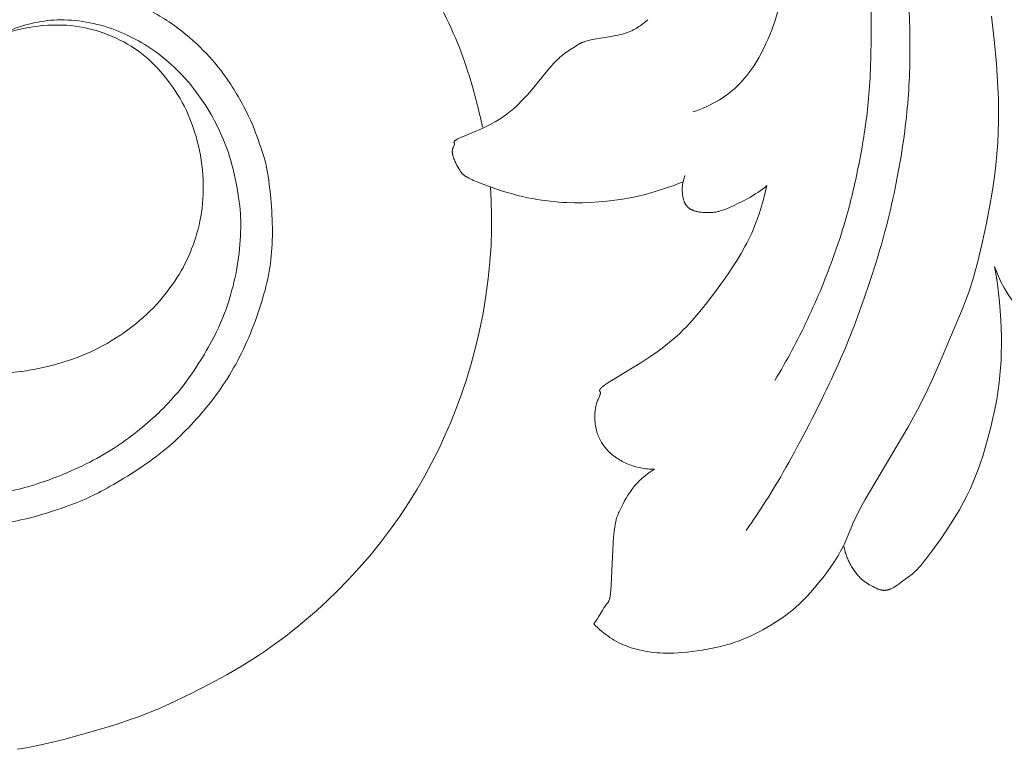
# Model space of a CAD drawing. Units: millimetres. Extents: x 10462 to 11803, y -3531 to -2372.
# Drawn here: x 11284 to 11314, y -2927 to -2906 of the extents above; entities that cross this region are included whole.
import ezdxf

# ---------------------------------------------------------------- set-up
doc = ezdxf.new("R2010")
doc.units = ezdxf.units.MM
doc.layers.get('0').update_dxf_attribs({"lineweight": 5})
doc.layers.add('Poliuretan_Stavros', color=165, linetype='Continuous', lineweight=5)

# ---------------------------------------------------------------- blocks, each defined once
blk = doc.blocks.new('NPU-247R_106_45')
for p, q in [((756.873, 1029.662), (756.787, 1030.371)), ((746.135, 1030.007), (746.092, 1029.982)), ((746.176, 1030.033), (746.135, 1030.007)), ((746.216, 1030.06), (746.176, 1030.033)), ((746.255, 1030.088), (746.216, 1030.06)), ((746.332, 1030.145), (746.255, 1030.088)), ((746.485, 1030.268), (746.332, 1030.145)), ((745.38, 1029.762), (744.831, 1029.669)), ((745.523, 1029.789), (745.38, 1029.762)), ((745.592, 1029.804), (745.523, 1029.789)), ((745.659, 1029.819), (745.592, 1029.804)), ((745.724, 1029.836), (745.659, 1029.819)), ((745.785, 1029.853), (745.724, 1029.836)), ((745.815, 1029.862), (745.785, 1029.853)), ((745.844, 1029.872), (745.815, 1029.862)), ((745.872, 1029.882), (745.844, 1029.872)), ((745.899, 1029.892), (745.872, 1029.882)), ((745.925, 1029.902), (745.899, 1029.892)), ((745.951, 1029.913), (745.925, 1029.902)), ((745.976, 1029.924), (745.951, 1029.913)), ((746, 1029.935), (745.976, 1029.924)), ((746.024, 1029.946), (746, 1029.935)), ((746.047, 1029.958), (746.024, 1029.946)), ((746.069, 1029.97), (746.047, 1029.958)), ((746.092, 1029.982), (746.069, 1029.97)), ((744.23, 1029.408), (744.088, 1029.322)), ((744.254, 1029.424), (744.23, 1029.408)), ((744.37, 1029.503), (744.254, 1029.424)), ((744.394, 1029.518), (744.37, 1029.503)), ((744.42, 1029.534), (744.394, 1029.518)), ((744.448, 1029.549), (744.42, 1029.534)), ((744.463, 1029.556), (744.448, 1029.549)), ((744.478, 1029.564), (744.463, 1029.556)), ((744.493, 1029.571), (744.478, 1029.564)), ((744.51, 1029.578), (744.493, 1029.571)), ((744.527, 1029.585), (744.51, 1029.578)), ((744.544, 1029.592), (744.527, 1029.585)), ((744.563, 1029.599), (744.544, 1029.592)), ((744.582, 1029.606), (744.563, 1029.599)), ((744.603, 1029.613), (744.582, 1029.606)), ((744.624, 1029.62), (744.603, 1029.613)), ((744.669, 1029.633), (744.624, 1029.62)), ((744.719, 1029.646), (744.669, 1029.633)), ((744.773, 1029.658), (744.719, 1029.646)), ((744.831, 1029.669), (744.773, 1029.658)), ((756.939, 1028.94), (756.873, 1029.662)), ((743.859, 1029.149), (743.812, 1029.107)), ((743.902, 1029.187), (743.859, 1029.149)), ((743.944, 1029.22), (743.902, 1029.187)), ((743.983, 1029.25), (743.944, 1029.22)), ((744.02, 1029.277), (743.983, 1029.25)), ((744.055, 1029.3), (744.02, 1029.277)), ((744.088, 1029.322), (744.055, 1029.3)), ((743.602, 1028.888), (743.479, 1028.742)), ((743.659, 1028.951), (743.602, 1028.888)), ((743.713, 1029.009), (743.659, 1028.951)), ((743.764, 1029.061), (743.713, 1029.009)), ((743.812, 1029.107), (743.764, 1029.061)), ((756.983, 1028.231), (756.939, 1028.94)), ((743.479, 1028.742), (743.044, 1028.209)), ((756.996, 1027.888), (756.983, 1028.231)), ((742.877, 1028.017), (742.79, 1027.922)), ((743.044, 1028.209), (742.877, 1028.017)), ((742.514, 1027.647), (742.417, 1027.562)), ((742.608, 1027.736), (742.514, 1027.647)), ((742.7, 1027.828), (742.608, 1027.736)), ((742.79, 1027.922), (742.7, 1027.828)), ((757.002, 1027.553), (756.996, 1027.888)), ((742.165, 1027.368), (742.113, 1027.332)), ((742.216, 1027.404), (742.165, 1027.368)), ((742.267, 1027.442), (742.216, 1027.404)), ((742.317, 1027.481), (742.267, 1027.442)), ((742.367, 1027.521), (742.317, 1027.481)), ((742.417, 1027.562), (742.367, 1027.521)), ((757.001, 1027.223), (757.002, 1027.553)), ((741.698, 1027.089), (741.597, 1027.039)), ((741.801, 1027.144), (741.698, 1027.089)), ((741.905, 1027.202), (741.801, 1027.144)), ((742.009, 1027.265), (741.905, 1027.202)), ((742.113, 1027.332), (742.009, 1027.265)), ((756.992, 1026.895), (757.001, 1027.223)), ((741.311, 1026.908), (740.875, 1026.729)), ((741.498, 1026.992), (741.311, 1026.908)), ((741.597, 1027.039), (741.498, 1026.992)), ((756.976, 1026.568), (756.992, 1026.895)), ((740.676, 1026.494), (740.658, 1026.454)), ((740.673, 1026.591), (740.672, 1026.59)), ((740.672, 1026.59), (740.672, 1026.589)), ((740.672, 1026.589), (740.672, 1026.588)), ((740.672, 1026.588), (740.672, 1026.586)), ((740.672, 1026.586), (740.673, 1026.585)), ((740.674, 1026.597), (740.673, 1026.596)), ((740.673, 1026.596), (740.673, 1026.595)), ((740.673, 1026.595), (740.673, 1026.593)), ((740.673, 1026.593), (740.673, 1026.592)), ((740.673, 1026.592), (740.673, 1026.591)), ((740.673, 1026.585), (740.673, 1026.584)), ((740.673, 1026.584), (740.673, 1026.583)), ((740.673, 1026.583), (740.673, 1026.582)), ((740.673, 1026.582), (740.673, 1026.581)), ((740.673, 1026.581), (740.673, 1026.58)), ((740.673, 1026.58), (740.673, 1026.579)), ((740.673, 1026.579), (740.674, 1026.578)), ((740.675, 1026.601), (740.674, 1026.599)), ((740.674, 1026.599), (740.674, 1026.598)), ((740.674, 1026.598), (740.674, 1026.597)), ((740.674, 1026.578), (740.674, 1026.577)), ((740.674, 1026.577), (740.674, 1026.575)), ((740.674, 1026.575), (740.675, 1026.573)), ((740.676, 1026.603), (740.675, 1026.602)), ((740.675, 1026.602), (740.675, 1026.601)), ((740.675, 1026.573), (740.675, 1026.571)), ((740.675, 1026.571), (740.676, 1026.569)), ((740.677, 1026.606), (740.676, 1026.604)), ((740.676, 1026.604), (740.676, 1026.603)), ((740.676, 1026.569), (740.678, 1026.565)), ((740.678, 1026.499), (740.676, 1026.494)), ((740.678, 1026.608), (740.677, 1026.607)), ((740.677, 1026.607), (740.677, 1026.606)), ((740.679, 1026.61), (740.678, 1026.608)), ((740.678, 1026.565), (740.682, 1026.552)), ((740.68, 1026.505), (740.678, 1026.499)), ((740.68, 1026.611), (740.679, 1026.61)), ((740.681, 1026.614), (740.68, 1026.612)), ((740.68, 1026.612), (740.68, 1026.611)), ((740.681, 1026.508), (740.68, 1026.505)), ((740.682, 1026.615), (740.681, 1026.614)), ((740.682, 1026.51), (740.681, 1026.508)), ((740.683, 1026.617), (740.682, 1026.615)), ((740.682, 1026.552), (740.683, 1026.55)), ((740.683, 1026.513), (740.682, 1026.51)), ((740.684, 1026.618), (740.683, 1026.617)), ((740.683, 1026.55), (740.684, 1026.548)), ((740.684, 1026.516), (740.683, 1026.513)), ((740.686, 1026.619), (740.684, 1026.618)), ((740.684, 1026.548), (740.684, 1026.546)), ((740.684, 1026.546), (740.685, 1026.544)), ((740.685, 1026.518), (740.684, 1026.516)), ((740.685, 1026.544), (740.685, 1026.543)), ((740.685, 1026.543), (740.686, 1026.542)), ((740.686, 1026.523), (740.685, 1026.522)), ((740.685, 1026.522), (740.685, 1026.521)), ((740.685, 1026.521), (740.685, 1026.518)), ((740.687, 1026.621), (740.686, 1026.619)), ((740.686, 1026.542), (740.686, 1026.541)), ((740.686, 1026.541), (740.686, 1026.539)), ((740.686, 1026.539), (740.686, 1026.538)), ((740.686, 1026.538), (740.686, 1026.537)), ((740.686, 1026.537), (740.686, 1026.536)), ((740.686, 1026.536), (740.686, 1026.535)), ((740.686, 1026.535), (740.686, 1026.534)), ((740.686, 1026.534), (740.686, 1026.533)), ((740.686, 1026.533), (740.686, 1026.532)), ((740.686, 1026.532), (740.686, 1026.53)), ((740.686, 1026.53), (740.686, 1026.529)), ((740.686, 1026.529), (740.686, 1026.528)), ((740.686, 1026.528), (740.686, 1026.527)), ((740.686, 1026.527), (740.686, 1026.526)), ((740.686, 1026.526), (740.686, 1026.524)), ((740.686, 1026.524), (740.686, 1026.523)), ((740.688, 1026.622), (740.687, 1026.621)), ((740.689, 1026.624), (740.688, 1026.622)), ((740.691, 1026.625), (740.689, 1026.624)), ((740.694, 1026.628), (740.691, 1026.625)), ((740.697, 1026.631), (740.694, 1026.628)), ((740.701, 1026.635), (740.697, 1026.631)), ((740.705, 1026.638), (740.701, 1026.635)), ((740.709, 1026.641), (740.705, 1026.638)), ((740.713, 1026.645), (740.709, 1026.641)), ((740.718, 1026.648), (740.713, 1026.645)), ((740.724, 1026.652), (740.718, 1026.648)), ((740.729, 1026.656), (740.724, 1026.652)), ((740.741, 1026.663), (740.729, 1026.656)), ((740.755, 1026.671), (740.741, 1026.663)), ((740.771, 1026.68), (740.755, 1026.671)), ((740.788, 1026.689), (740.771, 1026.68)), ((740.827, 1026.708), (740.788, 1026.689)), ((740.875, 1026.729), (740.827, 1026.708)), ((756.952, 1026.238), (756.976, 1026.568)), ((740.624, 1026.33), (740.623, 1026.324)), ((740.623, 1026.324), (740.623, 1026.318)), ((740.623, 1026.318), (740.623, 1026.312)), ((740.623, 1026.312), (740.623, 1026.306)), ((740.623, 1026.306), (740.623, 1026.3)), ((740.623, 1026.3), (740.623, 1026.294)), ((740.623, 1026.294), (740.623, 1026.287)), ((740.623, 1026.287), (740.624, 1026.281)), ((740.625, 1026.341), (740.624, 1026.336)), ((740.624, 1026.336), (740.624, 1026.33)), ((740.624, 1026.281), (740.624, 1026.274)), ((740.624, 1026.274), (740.625, 1026.267)), ((740.626, 1026.352), (740.625, 1026.347)), ((740.625, 1026.347), (740.625, 1026.341)), ((740.625, 1026.267), (740.626, 1026.261)), ((740.627, 1026.357), (740.626, 1026.352)), ((740.626, 1026.261), (740.628, 1026.247)), ((740.629, 1026.368), (740.627, 1026.357)), ((740.628, 1026.247), (740.631, 1026.233)), ((740.631, 1026.378), (740.629, 1026.368)), ((740.633, 1026.388), (740.631, 1026.378)), ((740.631, 1026.233), (740.634, 1026.218)), ((740.636, 1026.397), (740.633, 1026.388)), ((740.634, 1026.218), (740.637, 1026.203)), ((740.639, 1026.406), (740.636, 1026.397)), ((740.637, 1026.203), (740.641, 1026.188)), ((740.642, 1026.415), (740.639, 1026.406)), ((740.641, 1026.188), (740.645, 1026.172)), ((740.645, 1026.423), (740.642, 1026.415)), ((740.648, 1026.432), (740.645, 1026.423)), ((740.645, 1026.172), (740.65, 1026.157)), ((740.651, 1026.439), (740.648, 1026.432)), ((740.658, 1026.454), (740.651, 1026.439)), ((756.919, 1025.904), (756.952, 1026.238)), ((740.65, 1026.157), (740.661, 1026.125)), ((740.661, 1026.125), (740.673, 1026.092)), ((740.673, 1026.092), (740.686, 1026.059)), ((740.686, 1026.059), (740.7, 1026.026)), ((740.7, 1026.026), (740.715, 1025.993)), ((740.715, 1025.993), (740.73, 1025.96)), ((740.73, 1025.96), (740.763, 1025.895)), ((740.763, 1025.895), (740.797, 1025.834)), ((756.876, 1025.562), (756.919, 1025.904)), ((740.797, 1025.834), (740.83, 1025.778)), ((740.83, 1025.778), (740.846, 1025.752)), ((740.846, 1025.752), (740.862, 1025.728)), ((740.862, 1025.728), (740.87, 1025.716)), ((740.87, 1025.716), (740.878, 1025.705)), ((740.878, 1025.705), (740.886, 1025.694)), ((740.886, 1025.694), (740.895, 1025.683)), ((740.895, 1025.683), (740.903, 1025.673)), ((740.903, 1025.673), (740.912, 1025.663)), ((740.912, 1025.663), (740.922, 1025.652)), ((740.922, 1025.652), (740.931, 1025.642)), ((740.931, 1025.642), (740.941, 1025.633)), ((740.941, 1025.633), (740.951, 1025.623)), ((740.951, 1025.623), (740.962, 1025.614)), ((740.962, 1025.614), (740.974, 1025.604)), ((740.974, 1025.604), (740.985, 1025.595)), ((740.985, 1025.595), (740.998, 1025.585)), ((740.998, 1025.585), (741.011, 1025.576)), ((741.011, 1025.576), (741.025, 1025.567)), ((747.595, 1025.595), (747.542, 1025.402)), ((741.025, 1025.567), (741.039, 1025.557)), ((741.039, 1025.557), (741.054, 1025.548)), ((741.054, 1025.548), (741.07, 1025.538)), ((741.07, 1025.538), (741.087, 1025.529)), ((741.087, 1025.529), (741.123, 1025.509)), ((741.123, 1025.509), (741.163, 1025.489)), ((741.163, 1025.489), (741.207, 1025.468)), ((741.207, 1025.468), (741.255, 1025.446)), ((741.255, 1025.446), (741.366, 1025.399)), ((741.366, 1025.399), (741.493, 1025.348)), ((741.493, 1025.348), (741.783, 1025.241)), ((746.987, 1025.198), (747.268, 1025.296)), ((747.268, 1025.296), (747.406, 1025.348)), ((747.406, 1025.348), (747.542, 1025.402)), ((747.523, 1025.294), (747.521, 1025.266)), ((747.527, 1025.321), (747.523, 1025.294)), ((747.531, 1025.349), (747.527, 1025.321)), ((747.536, 1025.375), (747.531, 1025.349)), ((747.542, 1025.402), (747.536, 1025.375)), ((750.055, 1025.29), (750.007, 1025.082)), ((750.023, 1025.263), (750.055, 1025.29)), ((756.825, 1025.213), (756.876, 1025.562)), ((741.79, 1024.821), (741.765, 1025.256)), ((741.783, 1025.241), (742.101, 1025.134)), ((742.101, 1025.134), (742.264, 1025.084)), ((742.264, 1025.084), (742.425, 1025.038)), ((742.425, 1025.038), (742.582, 1024.996)), ((742.582, 1024.996), (742.734, 1024.959)), ((746.192, 1024.975), (746.441, 1025.037)), ((746.441, 1025.037), (746.709, 1025.112)), ((746.709, 1025.112), (746.987, 1025.198)), ((747.519, 1025.239), (747.517, 1025.211)), ((747.517, 1025.211), (747.517, 1025.183)), ((747.517, 1025.183), (747.517, 1025.156)), ((747.517, 1025.156), (747.517, 1025.128)), ((747.517, 1025.128), (747.518, 1025.101)), ((747.518, 1025.101), (747.52, 1025.074)), ((747.521, 1025.266), (747.519, 1025.239)), ((747.52, 1025.074), (747.522, 1025.048)), ((747.522, 1025.048), (747.525, 1025.022)), ((747.525, 1025.022), (747.529, 1024.997)), ((747.529, 1024.997), (747.532, 1024.972)), ((749.559, 1024.946), (749.634, 1024.991)), ((749.634, 1024.991), (749.709, 1025.038)), ((749.709, 1025.038), (749.783, 1025.086)), ((749.783, 1025.086), (749.855, 1025.135)), ((749.855, 1025.135), (749.924, 1025.186)), ((749.924, 1025.186), (749.991, 1025.237)), ((750.007, 1025.082), (749.955, 1024.876)), ((749.991, 1025.237), (750.023, 1025.263)), ((756.767, 1024.859), (756.825, 1025.213)), ((741.802, 1024.389), (741.79, 1024.821)), ((742.734, 1024.959), (742.882, 1024.927)), ((742.882, 1024.927), (743.026, 1024.898)), ((743.026, 1024.898), (743.166, 1024.873)), ((743.166, 1024.873), (743.302, 1024.852)), ((743.302, 1024.852), (743.563, 1024.818)), ((743.563, 1024.818), (743.813, 1024.794)), ((743.813, 1024.794), (743.934, 1024.785)), ((743.934, 1024.785), (744.054, 1024.779)), ((744.054, 1024.779), (744.291, 1024.772)), ((744.291, 1024.772), (744.529, 1024.774)), ((744.529, 1024.774), (744.77, 1024.783)), ((744.77, 1024.783), (745.014, 1024.799)), ((745.014, 1024.799), (745.256, 1024.822)), ((745.256, 1024.822), (745.493, 1024.85)), ((745.493, 1024.85), (745.724, 1024.883)), ((745.724, 1024.883), (745.955, 1024.924)), ((745.955, 1024.924), (746.192, 1024.975)), ((747.532, 1024.972), (747.537, 1024.948)), ((747.537, 1024.948), (747.541, 1024.925)), ((747.541, 1024.925), (747.546, 1024.903)), ((747.546, 1024.903), (747.552, 1024.881)), ((747.552, 1024.881), (747.558, 1024.86)), ((747.558, 1024.86), (747.564, 1024.84)), ((747.564, 1024.84), (747.571, 1024.82)), ((747.571, 1024.82), (747.579, 1024.801)), ((747.579, 1024.801), (747.583, 1024.792)), ((747.583, 1024.792), (747.587, 1024.783)), ((747.587, 1024.783), (747.591, 1024.774)), ((747.591, 1024.774), (747.595, 1024.765)), ((747.595, 1024.765), (747.6, 1024.756)), ((747.6, 1024.756), (747.604, 1024.748)), ((747.604, 1024.748), (747.609, 1024.739)), ((747.609, 1024.739), (747.614, 1024.731)), ((747.614, 1024.731), (747.619, 1024.723)), ((747.619, 1024.723), (747.624, 1024.715)), ((747.624, 1024.715), (747.629, 1024.708)), ((747.629, 1024.708), (747.635, 1024.7)), ((747.635, 1024.7), (747.64, 1024.692)), ((747.64, 1024.692), (747.646, 1024.685)), ((747.646, 1024.685), (747.652, 1024.678)), ((748.93, 1024.631), (749.052, 1024.685)), ((749.052, 1024.685), (749.188, 1024.749)), ((749.188, 1024.749), (749.333, 1024.822)), ((749.333, 1024.822), (749.483, 1024.903)), ((749.483, 1024.903), (749.559, 1024.946)), ((749.955, 1024.876), (749.898, 1024.672)), ((756.635, 1024.163), (756.767, 1024.859)), ((741.8, 1023.95), (741.802, 1024.389)), ((747.652, 1024.678), (747.658, 1024.671)), ((747.658, 1024.671), (747.664, 1024.664)), ((747.664, 1024.664), (747.67, 1024.657)), ((747.67, 1024.657), (747.677, 1024.65)), ((747.677, 1024.65), (747.683, 1024.644)), ((747.683, 1024.644), (747.69, 1024.638)), ((747.69, 1024.638), (747.697, 1024.631)), ((747.697, 1024.631), (747.704, 1024.625)), ((747.704, 1024.625), (747.711, 1024.619)), ((747.711, 1024.619), (747.719, 1024.613)), ((747.719, 1024.613), (747.726, 1024.608)), ((747.726, 1024.608), (747.734, 1024.602)), ((747.734, 1024.602), (747.742, 1024.597)), ((747.742, 1024.597), (747.75, 1024.591)), ((747.75, 1024.591), (747.758, 1024.586)), ((747.758, 1024.586), (747.766, 1024.581)), ((747.766, 1024.581), (747.775, 1024.576)), ((747.775, 1024.576), (747.784, 1024.571)), ((747.784, 1024.571), (747.793, 1024.567)), ((747.793, 1024.567), (747.802, 1024.562)), ((747.802, 1024.562), (747.811, 1024.558)), ((747.811, 1024.558), (747.821, 1024.553)), ((747.821, 1024.553), (747.83, 1024.549)), ((747.83, 1024.549), (747.84, 1024.545)), ((747.84, 1024.545), (747.85, 1024.541)), ((747.85, 1024.541), (747.871, 1024.534)), ((747.871, 1024.534), (747.892, 1024.527)), ((747.892, 1024.527), (747.914, 1024.521)), ((747.914, 1024.521), (747.937, 1024.515)), ((747.937, 1024.515), (747.961, 1024.51)), ((747.961, 1024.51), (747.986, 1024.505)), ((747.986, 1024.505), (748.011, 1024.501)), ((748.011, 1024.501), (748.037, 1024.497)), ((748.037, 1024.497), (748.064, 1024.493)), ((748.064, 1024.493), (748.09, 1024.491)), ((748.09, 1024.491), (748.145, 1024.486)), ((748.145, 1024.486), (748.2, 1024.483)), ((748.2, 1024.483), (748.256, 1024.481)), ((748.256, 1024.481), (748.31, 1024.481)), ((748.31, 1024.481), (748.364, 1024.482)), ((748.364, 1024.482), (748.416, 1024.484)), ((748.416, 1024.484), (748.442, 1024.486)), ((748.442, 1024.486), (748.469, 1024.489)), ((748.469, 1024.489), (748.496, 1024.492)), ((748.496, 1024.492), (748.524, 1024.496)), ((748.524, 1024.496), (748.554, 1024.502)), ((748.554, 1024.502), (748.585, 1024.509)), ((748.585, 1024.509), (748.618, 1024.517)), ((748.618, 1024.517), (748.654, 1024.528)), ((748.654, 1024.528), (748.692, 1024.539)), ((748.692, 1024.539), (748.732, 1024.553)), ((748.732, 1024.553), (748.776, 1024.569)), ((748.776, 1024.569), (748.824, 1024.587)), ((748.824, 1024.587), (748.93, 1024.631)), ((749.835, 1024.47), (749.765, 1024.269)), ((749.898, 1024.672), (749.835, 1024.47)), ((749.727, 1024.168), (749.687, 1024.068)), ((749.765, 1024.269), (749.727, 1024.168)), ((756.496, 1023.518), (756.635, 1024.163)), ((741.783, 1023.491), (741.8, 1023.95)), ((749.601, 1023.867), (749.554, 1023.766)), ((749.645, 1023.967), (749.601, 1023.867)), ((749.687, 1024.068), (749.645, 1023.967)), ((749.453, 1023.563), (749.398, 1023.461)), ((749.505, 1023.664), (749.453, 1023.563)), ((749.554, 1023.766), (749.505, 1023.664)), ((756.366, 1022.97), (756.496, 1023.518)), ((741.75, 1023.006), (741.783, 1023.491)), ((749.283, 1023.257), (749.159, 1023.052)), ((749.398, 1023.461), (749.283, 1023.257)), ((741.699, 1022.499), (741.75, 1023.006)), ((749.159, 1023.052), (749.028, 1022.847)), ((756.253, 1022.547), (756.366, 1022.97)), ((748.891, 1022.642), (748.749, 1022.438)), ((749.028, 1022.847), (748.891, 1022.642)), ((756.927, 1022.597), (756.881, 1022.859)), ((741.631, 1021.98), (741.699, 1022.499)), ((748.749, 1022.438), (748.454, 1022.032)), ((756.15, 1022.212), (756.201, 1022.372)), ((756.201, 1022.372), (756.253, 1022.547)), ((756.967, 1022.331), (756.927, 1022.597)), ((757, 1022.062), (756.967, 1022.331)), ((748.454, 1022.032), (748.148, 1021.634)), ((756.042, 1021.912), (756.098, 1022.061)), ((756.098, 1022.061), (756.15, 1022.212)), ((757.029, 1021.794), (757, 1022.062)), ((741.544, 1021.458), (741.631, 1021.98)), ((755.916, 1021.592), (756.042, 1021.912)), ((757.051, 1021.527), (757.029, 1021.794)), ((741.44, 1020.941), (741.544, 1021.458)), ((747.987, 1021.438), (747.818, 1021.244)), ((748.148, 1021.634), (747.987, 1021.438)), ((755.204, 1019.892), (755.916, 1021.592)), ((757.068, 1021.264), (757.051, 1021.527)), ((747.73, 1021.148), (747.64, 1021.053)), ((747.818, 1021.244), (747.73, 1021.148)), ((757.08, 1021.005), (757.068, 1021.264)), ((741.319, 1020.435), (741.44, 1020.941)), ((747.45, 1020.866), (747.35, 1020.773)), ((747.546, 1020.959), (747.45, 1020.866)), ((747.64, 1021.053), (747.546, 1020.959)), ((757.086, 1020.754), (757.08, 1021.005)), ((747.139, 1020.59), (747.028, 1020.501)), ((747.247, 1020.681), (747.139, 1020.59)), ((747.35, 1020.773), (747.247, 1020.681)), ((757.088, 1020.511), (757.086, 1020.754)), ((741.187, 1019.944), (741.319, 1020.435)), ((746.793, 1020.324), (746.548, 1020.153)), ((746.912, 1020.412), (746.793, 1020.324)), ((747.028, 1020.501), (746.912, 1020.412)), ((757.076, 1020.046), (757.084, 1020.276)), ((757.084, 1020.276), (757.088, 1020.511)), ((746.301, 1019.991), (745.288, 1019.367)), ((746.548, 1020.153), (746.301, 1019.991)), ((757.062, 1019.822), (757.076, 1020.046)), ((741.045, 1019.474), (741.187, 1019.944)), ((755.014, 1019.462), (755.204, 1019.892)), ((757.043, 1019.6), (757.062, 1019.822)), ((740.897, 1019.029), (741.045, 1019.474)), ((754.811, 1019.029), (755.014, 1019.462)), ((756.99, 1019.161), (757.019, 1019.38)), ((757.019, 1019.38), (757.043, 1019.6)), ((745.042, 1019.151), (745.041, 1019.149)), ((745.041, 1019.149), (745.041, 1019.147)), ((745.041, 1019.147), (745.041, 1019.146)), ((745.041, 1019.146), (745.041, 1019.144)), ((745.041, 1019.144), (745.041, 1019.143)), ((745.041, 1019.143), (745.041, 1019.141)), ((745.041, 1019.141), (745.041, 1019.14)), ((745.041, 1019.14), (745.041, 1019.138)), ((745.041, 1019.138), (745.041, 1019.137)), ((745.041, 1019.137), (745.041, 1019.135)), ((745.041, 1019.135), (745.041, 1019.134)), ((745.041, 1019.134), (745.041, 1019.133)), ((745.041, 1019.133), (745.041, 1019.131)), ((745.041, 1019.131), (745.042, 1019.13)), ((745.043, 1019.156), (745.042, 1019.154)), ((745.042, 1019.154), (745.042, 1019.152)), ((745.042, 1019.152), (745.042, 1019.151)), ((745.042, 1019.13), (745.042, 1019.128)), ((745.042, 1019.128), (745.042, 1019.127)), ((745.042, 1019.127), (745.043, 1019.126)), ((745.044, 1019.159), (745.043, 1019.157)), ((745.043, 1019.157), (745.043, 1019.156)), ((745.043, 1019.126), (745.043, 1019.124)), ((745.043, 1019.124), (745.043, 1019.123)), ((745.043, 1019.123), (745.044, 1019.122)), ((745.045, 1019.161), (745.044, 1019.159)), ((745.044, 1019.122), (745.045, 1019.119)), ((745.046, 1019.164), (745.045, 1019.163)), ((745.045, 1019.163), (745.045, 1019.161)), ((745.045, 1019.119), (745.046, 1019.116)), ((745.047, 1019.166), (745.046, 1019.164)), ((745.046, 1019.116), (745.047, 1019.114)), ((745.048, 1019.168), (745.047, 1019.166)), ((745.047, 1019.114), (745.049, 1019.109)), ((745.049, 1019.17), (745.048, 1019.168)), ((745.05, 1019.172), (745.049, 1019.17)), ((745.049, 1019.109), (745.054, 1019.099)), ((745.051, 1019.174), (745.05, 1019.172)), ((745.052, 1019.176), (745.051, 1019.174)), ((745.053, 1019.178), (745.052, 1019.176)), ((745.055, 1019.18), (745.053, 1019.178)), ((745.054, 1019.099), (745.056, 1019.093)), ((745.056, 1019.182), (745.055, 1019.18)), ((745.058, 1019.185), (745.056, 1019.182)), ((745.056, 1019.093), (745.057, 1019.091)), ((745.057, 1019.091), (745.058, 1019.088)), ((745.061, 1019.189), (745.058, 1019.185)), ((745.058, 1019.088), (745.059, 1019.085)), ((745.059, 1019.085), (745.06, 1019.084)), ((745.06, 1019.084), (745.06, 1019.082)), ((745.06, 1019.082), (745.061, 1019.081)), ((745.065, 1019.194), (745.061, 1019.189)), ((745.061, 1019.081), (745.061, 1019.08)), ((745.061, 1019.08), (745.061, 1019.078)), ((745.061, 1019.078), (745.062, 1019.077)), ((745.062, 1019.077), (745.062, 1019.075)), ((745.069, 1019.198), (745.065, 1019.194)), ((745.073, 1019.203), (745.069, 1019.198)), ((745.078, 1019.208), (745.073, 1019.203)), ((745.083, 1019.214), (745.078, 1019.208)), ((745.088, 1019.219), (745.083, 1019.214)), ((745.094, 1019.225), (745.088, 1019.219)), ((745.108, 1019.237), (745.094, 1019.225)), ((745.123, 1019.25), (745.108, 1019.237)), ((745.14, 1019.263), (745.123, 1019.25)), ((745.159, 1019.278), (745.14, 1019.263)), ((745.18, 1019.294), (745.159, 1019.278)), ((745.229, 1019.328), (745.18, 1019.294)), ((745.288, 1019.367), (745.229, 1019.328)), ((756.956, 1018.94), (756.99, 1019.161)), ((740.741, 1018.603), (740.897, 1019.029)), ((744.959, 1018.781), (744.948, 1018.747)), ((744.97, 1018.813), (744.959, 1018.781)), ((744.981, 1018.843), (744.97, 1018.813)), ((744.993, 1018.871), (744.981, 1018.843)), ((745.044, 1018.99), (744.993, 1018.871)), ((745.048, 1019), (745.044, 1018.99)), ((745.051, 1019.009), (745.048, 1019)), ((745.054, 1019.018), (745.051, 1019.009)), ((745.057, 1019.027), (745.054, 1019.018)), ((745.058, 1019.031), (745.057, 1019.027)), ((745.059, 1019.035), (745.058, 1019.031)), ((745.06, 1019.039), (745.059, 1019.035)), ((745.061, 1019.043), (745.06, 1019.039)), ((745.062, 1019.046), (745.061, 1019.043)), ((745.062, 1019.075), (745.062, 1019.074)), ((745.062, 1019.074), (745.063, 1019.072)), ((745.063, 1019.054), (745.062, 1019.05)), ((745.062, 1019.05), (745.062, 1019.046)), ((745.063, 1019.072), (745.063, 1019.07)), ((745.063, 1019.07), (745.063, 1019.069)), ((745.063, 1019.069), (745.063, 1019.067)), ((745.063, 1019.067), (745.063, 1019.066)), ((745.063, 1019.066), (745.063, 1019.064)), ((745.063, 1019.064), (745.063, 1019.062)), ((745.063, 1019.062), (745.063, 1019.061)), ((745.063, 1019.061), (745.063, 1019.059)), ((745.063, 1019.059), (745.063, 1019.057)), ((745.063, 1019.057), (745.063, 1019.055)), ((745.063, 1019.055), (745.063, 1019.054)), ((754.574, 1018.563), (754.811, 1019.029)), ((756.916, 1018.717), (756.956, 1018.94)), ((740.576, 1018.191), (740.741, 1018.603)), ((744.903, 1018.508), (744.9, 1018.464)), ((744.908, 1018.552), (744.903, 1018.508)), ((744.914, 1018.594), (744.908, 1018.552)), ((744.92, 1018.635), (744.914, 1018.594)), ((744.924, 1018.655), (744.92, 1018.635)), ((744.928, 1018.674), (744.924, 1018.655)), ((744.933, 1018.693), (744.928, 1018.674)), ((744.938, 1018.711), (744.933, 1018.693)), ((744.948, 1018.747), (744.938, 1018.711)), ((754.282, 1018.033), (754.574, 1018.563)), ((756.822, 1018.268), (756.871, 1018.493)), ((756.871, 1018.493), (756.916, 1018.717)), ((740.401, 1017.787), (740.576, 1018.191)), ((744.898, 1018.418), (744.897, 1018.372)), ((744.897, 1018.372), (744.897, 1018.325)), ((744.897, 1018.325), (744.899, 1018.277)), ((744.9, 1018.464), (744.898, 1018.418)), ((744.899, 1018.277), (744.901, 1018.23)), ((744.901, 1018.23), (744.905, 1018.182)), ((756.769, 1018.044), (756.822, 1018.268)), ((744.905, 1018.182), (744.911, 1018.134)), ((744.911, 1018.134), (744.917, 1018.087)), ((744.917, 1018.087), (744.925, 1018.041)), ((744.925, 1018.041), (744.934, 1017.994)), ((744.934, 1017.994), (744.945, 1017.949)), ((744.945, 1017.949), (744.956, 1017.905)), ((744.956, 1017.905), (744.969, 1017.862)), ((753.004, 1015.875), (754.282, 1018.033)), ((756.652, 1017.602), (756.769, 1018.044)), ((740.214, 1017.386), (740.401, 1017.787)), ((744.969, 1017.862), (744.983, 1017.82)), ((744.983, 1017.82), (744.999, 1017.779)), ((744.999, 1017.779), (745.016, 1017.738)), ((745.016, 1017.738), (745.034, 1017.699)), ((745.034, 1017.699), (745.053, 1017.66)), ((745.053, 1017.66), (745.074, 1017.623)), ((745.074, 1017.623), (745.095, 1017.586)), ((756.525, 1017.176), (756.652, 1017.602)), ((740.014, 1016.986), (740.214, 1017.386)), ((745.095, 1017.586), (745.118, 1017.549)), ((745.118, 1017.549), (745.142, 1017.514)), ((745.142, 1017.514), (745.167, 1017.479)), ((745.167, 1017.479), (745.194, 1017.445)), ((745.194, 1017.445), (745.221, 1017.412)), ((745.221, 1017.412), (745.25, 1017.379)), ((745.25, 1017.379), (745.279, 1017.347)), ((745.279, 1017.347), (745.31, 1017.315)), ((745.31, 1017.315), (745.342, 1017.284)), ((745.342, 1017.284), (745.375, 1017.254)), ((745.375, 1017.254), (745.409, 1017.224)), ((745.409, 1017.224), (745.444, 1017.195)), ((745.444, 1017.195), (745.48, 1017.167)), ((745.48, 1017.167), (745.517, 1017.14)), ((745.517, 1017.14), (745.555, 1017.113)), ((745.555, 1017.113), (745.594, 1017.087)), ((745.594, 1017.087), (745.634, 1017.062)), ((745.634, 1017.062), (745.675, 1017.038)), ((745.675, 1017.038), (745.716, 1017.015)), ((745.716, 1017.015), (745.759, 1016.992)), ((756.458, 1016.971), (756.525, 1017.176)), ((739.799, 1016.586), (740.014, 1016.986)), ((745.759, 1016.992), (745.802, 1016.971)), ((745.802, 1016.971), (745.847, 1016.951)), ((745.847, 1016.951), (745.892, 1016.932)), ((745.892, 1016.932), (745.938, 1016.914)), ((745.938, 1016.914), (745.985, 1016.897)), ((745.985, 1016.897), (746.032, 1016.881)), ((746.032, 1016.881), (746.08, 1016.866)), ((746.08, 1016.866), (746.129, 1016.852)), ((746.129, 1016.852), (746.178, 1016.84)), ((746.178, 1016.84), (746.228, 1016.829)), ((746.228, 1016.829), (746.277, 1016.819)), ((746.277, 1016.819), (746.328, 1016.81)), ((746.328, 1016.81), (746.378, 1016.802)), ((746.378, 1016.802), (746.429, 1016.795)), ((746.429, 1016.795), (746.479, 1016.79)), ((746.479, 1016.79), (746.53, 1016.786)), ((746.53, 1016.786), (746.581, 1016.783)), ((746.596, 1016.726), (746.554, 1016.697)), ((746.581, 1016.783), (746.631, 1016.782)), ((746.681, 1016.781), (746.596, 1016.726)), ((746.631, 1016.782), (746.681, 1016.781)), ((756.313, 1016.572), (756.388, 1016.77)), ((756.388, 1016.77), (756.458, 1016.971)), ((739.569, 1016.185), (739.799, 1016.586)), ((746.238, 1016.438), (746.201, 1016.402)), ((746.275, 1016.473), (746.238, 1016.438)), ((746.313, 1016.508), (746.275, 1016.473)), ((746.351, 1016.541), (746.313, 1016.508)), ((746.391, 1016.574), (746.351, 1016.541)), ((746.43, 1016.606), (746.391, 1016.574)), ((746.471, 1016.637), (746.43, 1016.606)), ((746.512, 1016.667), (746.471, 1016.637)), ((746.554, 1016.697), (746.512, 1016.667)), ((756.233, 1016.375), (756.313, 1016.572)), ((739.32, 1015.783), (739.569, 1016.185)), ((745.972, 1016.126), (745.943, 1016.084)), ((746.002, 1016.168), (745.972, 1016.126)), ((746.033, 1016.209), (746.002, 1016.168)), ((746.064, 1016.249), (746.033, 1016.209)), ((746.097, 1016.289), (746.064, 1016.249)), ((746.131, 1016.327), (746.097, 1016.289)), ((746.166, 1016.365), (746.131, 1016.327)), ((746.201, 1016.402), (746.166, 1016.365)), ((756.049, 1015.978), (756.145, 1016.178)), ((756.145, 1016.178), (756.233, 1016.375)), ((745.836, 1015.912), (745.787, 1015.827)), ((745.887, 1015.998), (745.836, 1015.912)), ((745.915, 1016.041), (745.887, 1015.998)), ((745.943, 1016.084), (745.915, 1016.041)), ((752.863, 1015.618), (753.004, 1015.875)), ((755.943, 1015.774), (756.049, 1015.978)), ((739.055, 1015.38), (739.32, 1015.783)), ((745.662, 1015.581), (745.626, 1015.506)), ((745.742, 1015.742), (745.662, 1015.581)), ((745.787, 1015.827), (745.742, 1015.742)), ((752.748, 1015.393), (752.863, 1015.618)), ((755.698, 1015.35), (755.827, 1015.565)), ((755.827, 1015.565), (755.943, 1015.774)), ((738.772, 1014.98), (739.055, 1015.38)), ((745.537, 1015.264), (745.524, 1015.216)), ((745.55, 1015.309), (745.537, 1015.264)), ((745.564, 1015.351), (745.55, 1015.309)), ((745.578, 1015.391), (745.564, 1015.351)), ((745.593, 1015.43), (745.578, 1015.391)), ((745.609, 1015.468), (745.593, 1015.43)), ((745.626, 1015.506), (745.609, 1015.468)), ((752.655, 1015.198), (752.748, 1015.393)), ((755.561, 1015.131), (755.698, 1015.35)), ((738.472, 1014.584), (738.772, 1014.98)), ((745.482, 1014.984), (745.473, 1014.913)), ((745.491, 1015.049), (745.482, 1014.984)), ((745.501, 1015.109), (745.491, 1015.049)), ((745.513, 1015.164), (745.501, 1015.109)), ((745.524, 1015.216), (745.513, 1015.164)), ((752.399, 1014.593), (752.579, 1015.026)), ((752.579, 1015.026), (752.655, 1015.198)), ((755.276, 1014.705), (755.561, 1015.131)), ((745.457, 1014.753), (745.443, 1014.566)), ((745.473, 1014.913), (745.457, 1014.753)), ((755.003, 1014.322), (755.276, 1014.705)), ((738.157, 1014.195), (738.472, 1014.584)), ((745.443, 1014.566), (745.386, 1013.307)), ((752.265, 1014.317), (752.303, 1014.389)), ((752.303, 1014.389), (752.337, 1014.458)), ((752.337, 1014.458), (752.369, 1014.526)), ((752.357, 1014.484), (752.371, 1014.417)), ((752.369, 1014.526), (752.399, 1014.593)), ((752.371, 1014.417), (752.388, 1014.35)), ((737.832, 1013.819), (738.157, 1014.195)), ((752.079, 1014.011), (752.13, 1014.09)), ((752.13, 1014.09), (752.179, 1014.168)), ((752.179, 1014.168), (752.223, 1014.244)), ((752.223, 1014.244), (752.265, 1014.317)), ((752.388, 1014.35), (752.397, 1014.316)), ((752.397, 1014.316), (752.406, 1014.283)), ((752.406, 1014.283), (752.417, 1014.25)), ((752.417, 1014.25), (752.428, 1014.218)), ((752.428, 1014.218), (752.439, 1014.185)), ((752.439, 1014.185), (752.451, 1014.152)), ((752.451, 1014.152), (752.464, 1014.12)), ((752.464, 1014.12), (752.478, 1014.088)), ((752.478, 1014.088), (752.492, 1014.056)), ((754.772, 1014.019), (754.88, 1014.158)), ((754.88, 1014.158), (755.003, 1014.322)), ((737.505, 1013.462), (737.832, 1013.819)), ((751.853, 1013.686), (751.97, 1013.85)), ((751.97, 1013.85), (752.079, 1014.011)), ((752.492, 1014.056), (752.507, 1014.024)), ((752.507, 1014.024), (752.522, 1013.992)), ((752.522, 1013.992), (752.538, 1013.96)), ((752.538, 1013.96), (752.555, 1013.929)), ((752.555, 1013.929), (752.573, 1013.897)), ((752.573, 1013.897), (752.591, 1013.866)), ((752.591, 1013.866), (752.609, 1013.835)), ((752.609, 1013.835), (752.629, 1013.805)), ((752.629, 1013.805), (752.648, 1013.775)), ((752.648, 1013.775), (752.669, 1013.745)), ((754.539, 1013.75), (754.57, 1013.782)), ((754.57, 1013.782), (754.604, 1013.818)), ((754.604, 1013.818), (754.64, 1013.86)), ((754.64, 1013.86), (754.68, 1013.906)), ((754.68, 1013.906), (754.772, 1014.019)), ((751.607, 1013.368), (751.731, 1013.525)), ((751.731, 1013.525), (751.853, 1013.686)), ((752.669, 1013.745), (752.689, 1013.716)), ((752.689, 1013.716), (752.71, 1013.688)), ((752.71, 1013.688), (752.731, 1013.66)), ((752.731, 1013.66), (752.752, 1013.633)), ((752.752, 1013.633), (752.774, 1013.607)), ((752.774, 1013.607), (752.796, 1013.582)), ((752.796, 1013.582), (752.818, 1013.558)), ((752.818, 1013.558), (752.84, 1013.535)), ((752.84, 1013.535), (752.862, 1013.513)), ((752.862, 1013.513), (752.884, 1013.492)), ((752.884, 1013.492), (752.906, 1013.472)), ((752.906, 1013.472), (752.928, 1013.453)), ((754.083, 1013.388), (754.407, 1013.635)), ((754.407, 1013.635), (754.431, 1013.654)), ((754.431, 1013.654), (754.456, 1013.674)), ((754.456, 1013.674), (754.482, 1013.697)), ((754.482, 1013.697), (754.51, 1013.722)), ((754.51, 1013.722), (754.539, 1013.75)), ((737.184, 1013.13), (737.505, 1013.462)), ((745.386, 1013.307), (745.375, 1013.149)), ((751.362, 1013.079), (751.483, 1013.218)), ((751.483, 1013.218), (751.607, 1013.368)), ((752.928, 1013.453), (752.95, 1013.435)), ((752.95, 1013.435), (752.972, 1013.418)), ((752.972, 1013.418), (752.994, 1013.402)), ((752.994, 1013.402), (753.017, 1013.386)), ((753.017, 1013.386), (753.039, 1013.371)), ((753.039, 1013.371), (753.085, 1013.342)), ((753.085, 1013.342), (753.132, 1013.314)), ((753.132, 1013.314), (753.23, 1013.26)), ((753.23, 1013.26), (753.282, 1013.232)), ((753.282, 1013.232), (753.308, 1013.219)), ((753.308, 1013.219), (753.335, 1013.206)), ((753.335, 1013.206), (753.363, 1013.194)), ((753.363, 1013.194), (753.377, 1013.188)), ((753.377, 1013.188), (753.391, 1013.182)), ((753.391, 1013.182), (753.405, 1013.177)), ((753.405, 1013.177), (753.42, 1013.172)), ((753.42, 1013.172), (753.434, 1013.167)), ((753.719, 1013.169), (753.728, 1013.172)), ((753.728, 1013.172), (753.746, 1013.179)), ((753.746, 1013.179), (753.764, 1013.186)), ((753.764, 1013.186), (753.783, 1013.194)), ((753.783, 1013.194), (753.802, 1013.203)), ((753.802, 1013.203), (753.82, 1013.213)), ((753.82, 1013.213), (753.839, 1013.223)), ((753.839, 1013.223), (753.858, 1013.234)), ((753.858, 1013.234), (753.896, 1013.256)), ((753.896, 1013.256), (753.934, 1013.281)), ((753.934, 1013.281), (753.972, 1013.306)), ((753.972, 1013.306), (754.01, 1013.333)), ((754.01, 1013.333), (754.083, 1013.388)), ((736.872, 1012.826), (737.184, 1013.13)), ((745.334, 1012.879), (745.33, 1012.864)), ((745.339, 1012.896), (745.334, 1012.879)), ((745.343, 1012.913), (745.339, 1012.896)), ((745.347, 1012.933), (745.343, 1012.913)), ((745.351, 1012.953), (745.347, 1012.933)), ((745.355, 1012.976), (745.351, 1012.953)), ((745.362, 1013.026), (745.355, 1012.976)), ((745.369, 1013.083), (745.362, 1013.026)), ((745.375, 1013.149), (745.369, 1013.083)), ((751.135, 1012.837), (751.246, 1012.952)), ((751.246, 1012.952), (751.362, 1013.079)), ((753.434, 1013.167), (753.449, 1013.163)), ((753.449, 1013.163), (753.464, 1013.159)), ((753.464, 1013.159), (753.479, 1013.156)), ((753.479, 1013.156), (753.494, 1013.153)), ((753.494, 1013.153), (753.51, 1013.15)), ((753.51, 1013.15), (753.525, 1013.148)), ((753.525, 1013.148), (753.533, 1013.147)), ((753.533, 1013.147), (753.541, 1013.146)), ((753.541, 1013.146), (753.549, 1013.146)), ((753.549, 1013.146), (753.557, 1013.145)), ((753.557, 1013.145), (753.565, 1013.145)), ((753.565, 1013.145), (753.573, 1013.145)), ((753.573, 1013.145), (753.582, 1013.145)), ((753.582, 1013.145), (753.59, 1013.145)), ((753.59, 1013.145), (753.598, 1013.145)), ((753.598, 1013.145), (753.606, 1013.146)), ((753.606, 1013.146), (753.615, 1013.147)), ((753.615, 1013.147), (753.623, 1013.147)), ((753.623, 1013.147), (753.631, 1013.148)), ((753.631, 1013.148), (753.64, 1013.15)), ((753.64, 1013.15), (753.648, 1013.151)), ((753.648, 1013.151), (753.657, 1013.153)), ((753.657, 1013.153), (753.666, 1013.154)), ((753.666, 1013.154), (753.674, 1013.156)), ((753.674, 1013.156), (753.683, 1013.158)), ((753.683, 1013.158), (753.692, 1013.161)), ((753.692, 1013.161), (753.701, 1013.163)), ((753.701, 1013.163), (753.71, 1013.166)), ((753.71, 1013.166), (753.719, 1013.169)), ((736.565, 1012.545), (736.872, 1012.826)), ((745.17, 1012.621), (745.134, 1012.561)), ((745.188, 1012.647), (745.17, 1012.621)), ((745.196, 1012.659), (745.188, 1012.647)), ((745.204, 1012.671), (745.196, 1012.659)), ((745.212, 1012.681), (745.204, 1012.671)), ((745.22, 1012.691), (745.212, 1012.681)), ((745.269, 1012.75), (745.22, 1012.691)), ((745.276, 1012.758), (745.269, 1012.75)), ((745.282, 1012.766), (745.276, 1012.758)), ((745.288, 1012.775), (745.282, 1012.766)), ((745.291, 1012.779), (745.288, 1012.775)), ((745.294, 1012.784), (745.291, 1012.779)), ((745.296, 1012.788), (745.294, 1012.784)), ((745.299, 1012.793), (745.296, 1012.788)), ((745.302, 1012.798), (745.299, 1012.793)), ((745.305, 1012.803), (745.302, 1012.798)), ((745.307, 1012.808), (745.305, 1012.803)), ((745.31, 1012.813), (745.307, 1012.808)), ((745.313, 1012.819), (745.31, 1012.813)), ((745.315, 1012.825), (745.313, 1012.819)), ((745.318, 1012.831), (745.315, 1012.825)), ((745.32, 1012.837), (745.318, 1012.831)), ((745.323, 1012.843), (745.32, 1012.837)), ((745.325, 1012.85), (745.323, 1012.843)), ((745.33, 1012.864), (745.325, 1012.85)), ((750.818, 1012.55), (750.922, 1012.638)), ((750.922, 1012.638), (751.027, 1012.733)), ((751.027, 1012.733), (751.135, 1012.837)), ((736.254, 1012.276), (736.565, 1012.545)), ((745.009, 1012.349), (744.963, 1012.276)), ((745.134, 1012.561), (745.009, 1012.349)), ((750.395, 1012.242), (750.504, 1012.315)), ((750.504, 1012.315), (750.61, 1012.39)), ((750.61, 1012.39), (750.715, 1012.468)), ((750.715, 1012.468), (750.818, 1012.55)), ((735.588, 1011.743), (735.931, 1012.012)), ((735.931, 1012.012), (736.254, 1012.276)), ((744.878, 1012.157), (744.866, 1012.142)), ((744.866, 1012.142), (744.921, 1012.085)), ((744.891, 1012.173), (744.878, 1012.157)), ((744.915, 1012.206), (744.891, 1012.173)), ((744.939, 1012.241), (744.915, 1012.206)), ((744.921, 1012.085), (744.978, 1012.029)), ((744.963, 1012.276), (744.939, 1012.241)), ((744.978, 1012.029), (745.037, 1011.975)), ((749.937, 1011.965), (750.054, 1012.031)), ((750.054, 1012.031), (750.17, 1012.099)), ((750.17, 1012.099), (750.283, 1012.17)), ((750.283, 1012.17), (750.395, 1012.242)), ((735.216, 1011.469), (735.588, 1011.743)), ((745.037, 1011.975), (745.097, 1011.923)), ((745.097, 1011.923), (745.158, 1011.872)), ((745.158, 1011.872), (745.221, 1011.823)), ((745.221, 1011.823), (745.285, 1011.776)), ((745.285, 1011.776), (745.349, 1011.731)), ((745.349, 1011.731), (745.414, 1011.688)), ((749.343, 1011.679), (749.463, 1011.729)), ((749.463, 1011.729), (749.582, 1011.784)), ((749.582, 1011.784), (749.701, 1011.841)), ((749.701, 1011.841), (749.819, 1011.902)), ((749.819, 1011.902), (749.937, 1011.965)), ((735.018, 1011.33), (735.216, 1011.469)), ((745.414, 1011.688), (745.48, 1011.648)), ((745.48, 1011.648), (745.548, 1011.609)), ((745.548, 1011.609), (745.616, 1011.573)), ((745.616, 1011.573), (745.686, 1011.538)), ((745.686, 1011.538), (745.758, 1011.506)), ((745.758, 1011.506), (745.831, 1011.476)), ((745.831, 1011.476), (745.907, 1011.448)), ((745.907, 1011.448), (745.985, 1011.422)), ((745.985, 1011.422), (746.065, 1011.398)), ((748.27, 1011.378), (748.42, 1011.406)), ((748.42, 1011.406), (748.566, 1011.437)), ((748.566, 1011.437), (748.706, 1011.47)), ((748.706, 1011.47), (748.841, 1011.506)), ((748.841, 1011.506), (748.972, 1011.545)), ((748.972, 1011.545), (749.098, 1011.586)), ((749.098, 1011.586), (749.222, 1011.631)), ((749.222, 1011.631), (749.343, 1011.679)), ((734.589, 1011.048), (734.809, 1011.19)), ((734.809, 1011.19), (735.018, 1011.33)), ((746.065, 1011.398), (746.147, 1011.376)), ((746.147, 1011.376), (746.23, 1011.356)), ((746.23, 1011.356), (746.315, 1011.338)), ((746.315, 1011.338), (746.401, 1011.322)), ((746.401, 1011.322), (746.488, 1011.308)), ((746.488, 1011.308), (746.576, 1011.295)), ((746.576, 1011.295), (746.664, 1011.284)), ((746.664, 1011.284), (746.754, 1011.275)), ((746.754, 1011.275), (746.847, 1011.268)), ((746.847, 1011.268), (746.943, 1011.263)), ((746.943, 1011.263), (747.045, 1011.26)), ((747.045, 1011.26), (747.153, 1011.261)), ((747.153, 1011.261), (747.269, 1011.264)), ((747.269, 1011.264), (747.393, 1011.271)), ((747.393, 1011.271), (747.526, 1011.281)), ((747.526, 1011.281), (747.667, 1011.294)), ((747.667, 1011.294), (747.814, 1011.31)), ((747.814, 1011.31), (747.965, 1011.33)), ((747.965, 1011.33), (748.117, 1011.353)), ((748.117, 1011.353), (748.27, 1011.378)), ((733.859, 1010.614), (734.357, 1010.904)), ((734.357, 1010.904), (734.589, 1011.048)), ((733.335, 1010.329), (733.859, 1010.614)), ((732.811, 1010.06), (733.335, 1010.329)), ((732.313, 1009.819), (732.811, 1010.06)), ((731.859, 1009.614), (732.313, 1009.819)), ((730.999, 1009.277), (731.216, 1009.355)), ((731.216, 1009.355), (731.43, 1009.437)), ((731.43, 1009.437), (731.643, 1009.522)), ((731.643, 1009.522), (731.859, 1009.614)), ((730.035, 1008.968), (730.54, 1009.123)), ((730.54, 1009.123), (730.999, 1009.277)), ((728.971, 1008.675), (729.503, 1008.817)), ((729.503, 1008.817), (730.035, 1008.968)), ((727.794, 1008.412), (728.01, 1008.454)), ((728.01, 1008.454), (728.467, 1008.553)), ((728.467, 1008.553), (728.971, 1008.675)), ((727.581, 1008.376), (727.794, 1008.412))]:
    blk.add_line(p, q)
blk.add_arc((760.598, 1024.145), 3.933, 199.0781, 253.2823)
for points in [[(764.621, 1022.391), (764.61, 1023.099), (764.52, 1024.514), (764.202, 1026.618), (763.632, 1028.7), (762.889, 1030.526), (761.911, 1032.17), (762.191, 1032.1), (755.415, 1041.474), (755.399, 1041.18), (753.588, 1043.209), (751.514, 1045.179), (748.564, 1047.778), (747.497, 1048.453), (746.089, 1049.358), (743.867, 1050.444), (742.941, 1050.805), (742.398, 1051.003)], [(749.437, 1014.943), (749.857, 1015.557), (750.53, 1016.569), (752.123, 1019.66), (752.919, 1021.684), (753.733, 1024.217), (754.224, 1026.88), (754.375, 1028.917), (754.316, 1031.197), (754.083, 1033.197), (753.403, 1035.958), (752.539, 1038.211), (750.877, 1041.311), (749.631, 1043.169), (748.179, 1045.067), (746.494, 1046.77), (744.758, 1048.087), (743.476, 1048.855), (742.819, 1049.195)], [(750.291, 1019.442), (750.648, 1020.034), (751.296, 1021.235), (752.12, 1023.247), (752.618, 1024.918), (752.967, 1026.691), (753.168, 1028.216), (753.201, 1030.786), (753.102, 1032.123), (752.677, 1034.687), (752.308, 1036.031), (751.56, 1038.236), (750.517, 1040.393), (749.372, 1042.327), (747.745, 1044.595), (746.507, 1045.958), (745.478, 1046.875), (744.468, 1047.57), (743.972, 1047.858)], [(747.836, 1027.498), (748.114, 1027.586), (748.685, 1027.86), (749.218, 1028.296), (749.695, 1028.867), (750.167, 1029.801), (750.485, 1030.795), (750.798, 1032.462), (750.843, 1033.828), (750.891, 1034.624), (750.425, 1037.896), (749.502, 1040.567), (747.989, 1043.44), (747.163, 1044.55), (746.67, 1045.162)], [(725.413, 1023.091), (725.147, 1023.261), (724.662, 1023.683), (724.225, 1024.574), (723.914, 1025.907), (723.985, 1027.213), (724.312, 1028.262), (724.894, 1029.3), (725.819, 1030.236), (726.758, 1030.793), (727.87, 1031.162), (728.916, 1031.251), (729.921, 1031.158), (731.093, 1030.821), (732.327, 1030.122), (733.194, 1029.341), (733.833, 1028.601), (734.577, 1027.344), (734.899, 1026.37), (735.11, 1025.803), (735.313, 1023.564), (734.992, 1021.862), (734.177, 1019.839), (733.068, 1018.341), (731.741, 1017.053), (729.776, 1015.917), (729.237, 1015.733), (728.046, 1015.29), (725.98, 1014.943), (723.989, 1015.002), (721.901, 1015.42), (719.855, 1016.284), (718.413, 1017.173), (716.527, 1018.799), (715.053, 1020.733), (714.105, 1022.407), (713.204, 1024.691), (712.741, 1027.065), (712.636, 1029.098), (712.906, 1031.65), (713.586, 1034.016), (714.545, 1036.203), (716.063, 1038.511), (716.998, 1039.536), (717.531, 1040.06)], [(726.546, 1029.531), (726.803, 1029.695), (727.384, 1029.984), (728.102, 1030.198), (728.856, 1030.293), (729.769, 1030.204), (730.615, 1029.946), (731.427, 1029.532), (732.105, 1029.036), (732.801, 1028.331), (733.368, 1027.504), (733.721, 1026.783), (734.027, 1026.001), (734.27, 1024.714), (734.295, 1023.954), (734.201, 1022.832), (733.962, 1021.935), (733.663, 1021.017), (732.634, 1019.266), (731.455, 1018.086), (730.052, 1017.07), (728.123, 1016.26), (726.505, 1015.93), (724.468, 1015.897), (722.66, 1016.19), (720.474, 1016.988), (718.995, 1017.893), (717.769, 1018.858), (716.65, 1020.008), (715.694, 1021.286), (714.87, 1022.76), (714.251, 1024.309), (713.818, 1025.92), (713.589, 1027.603), (713.535, 1029.002), (713.684, 1031.053), (714.168, 1033.056), (714.614, 1034.357), (715.545, 1036.24), (716.181, 1037.249), (717.615, 1039.011), (718.328, 1039.657), (718.746, 1040.012)], [(741.524, 1027.045), (741.425, 1027.55), (741.134, 1028.639), (740.756, 1029.683), (740.136, 1030.939), (739.796, 1031.691), (737.72, 1034.297), (736.972, 1034.851), (736.041, 1035.596), (735.089, 1036.169), (734.054, 1036.694), (732.685, 1037.143), (731.878, 1037.41), (728.904, 1037.64), (727.719, 1037.398), (727.042, 1037.318), (724.749, 1036.586), (722.778, 1035.261), (721.939, 1034.409), (721.46, 1033.941), (720.079, 1031.979), (719.364, 1029.684), (719.282, 1029.005), (719.17, 1027.814), (719.27, 1026.593), (719.399, 1025.803), (719.783, 1024.534), (720.099, 1023.817), (720.741, 1022.711), (721.366, 1021.957), (722.06, 1021.261), (723.083, 1020.54), (723.893, 1020.135), (725.031, 1019.789), (725.838, 1019.659), (727.174, 1019.629), (728.264, 1019.788), (729.315, 1020.085), (730.259, 1020.506), (731.298, 1021.227), (732.041, 1022.023), (732.572, 1022.818), (732.962, 1023.724), (733.168, 1024.718), (733.163, 1025.911), (732.879, 1027.07), (732.437, 1028.018), (731.698, 1028.965), (730.916, 1029.569), (729.942, 1029.981), (728.958, 1030.15), (727.74, 1030.052), (726.704, 1029.677), (725.777, 1029.047), (725.078, 1028.224), (724.595, 1027.241), (724.407, 1026.193), (724.453, 1025.176), (724.804, 1024.006), (725.187, 1023.372), (725.413, 1023.073)]]:
    blk.add_open_spline(points, degree=3)

msp = doc.modelspace()

# ---------------------------------------------------------------- block references
at = {"layer": 'Poliuretan_Stavros'}
msp.add_blockref('NPU-247R_106_45', (10556.335, -3935.8), dxfattribs=at)

doc.saveas('drawing.dxf')
